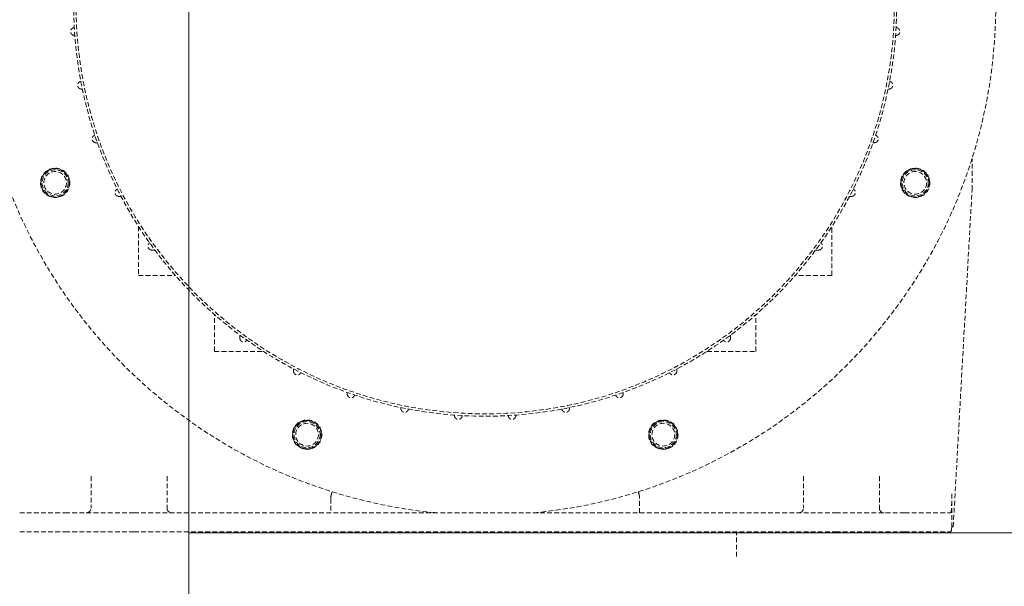
# Model space of a CAD drawing. Units: millimetres. Extents: x -18669 to 2344, y -9103 to 5756.
# Drawn here: x -6808 to -6600, y -10 to 110 of the extents above; entities that cross this region are included whole.
import ezdxf

# ---------------------------------------------------------------- set-up
doc = ezdxf.new("R2010")
doc.units = ezdxf.units.MM
doc.header["$LTSCALE"] = 0.02
doc.header["$MEASUREMENT"] = 0
doc.linetypes.add('AUSGEZOGEN', pattern=[0])
doc.linetypes.add('VERDECKT', pattern=[0.375, 0.25, -0.125])
doc.layers.add('Baumeister', color=1, linetype='Continuous', lineweight=20)
doc.layers.add('INOWA', color=7, linetype='AUSGEZOGEN', lineweight=15)

# ---------------------------------------------------------------- blocks, each defined once
blk = doc.blocks.new('A$C83a1ba40')
at = {"linetype": 'VERDECKT', "lineweight": 9, "ltscale": 200, "extrusion": (0, 1, 0)}
for p, q in [((1844.44, 4800.48), (1844.44, 4807.08)), ((1840.49, 4729.55), (1844.44, 4800.48)), ((1668.94, 4792.8), (1668.94, 4782.48)), ((1814.94, 4782.48), (1814.94, 4792.8)), ((1668.94, 4782.48), (1676.67, 4782.48)), ((1814.94, 4782.48), (1807.2, 4782.48)), ((1684.94, 4766.48), (1684.94, 4774.22)), ((1798.94, 4766.48), (1798.94, 4774.22)), ((1684.94, 4766.48), (1695.25, 4766.48)), ((1788.62, 4766.48), (1798.94, 4766.48)), ((1658.94, 4740.17), (1658.94, 4733.48)), ((1674.94, 4740.17), (1674.94, 4733.48)), ((1808.94, 4740.17), (1808.94, 4733.48)), ((1824.94, 4740.17), (1824.94, 4733.48)), ((1709.44, 4735.48), (1709.44, 4732.48)), ((1774.44, 4732.48), (1774.44, 4735.48)), ((1840.19, 4736.48), (1840.19, 4729.55)), ((1643.92, 4732.48), (1653.62, 4732.48)), ((1667.99, 4732.48), (1653.62, 4732.48)), ((1667.99, 4732.48), (1815.88, 4732.48)), ((1830.25, 4732.48), (1815.88, 4732.48)), ((1830.25, 4732.48), (1839.95, 4732.48)), ((1840.19, 4729.55), (1840.49, 4729.55)), ((1643.92, 4728.48), (1653.62, 4728.48)), ((1667.99, 4728.48), (1653.62, 4728.48)), ((1667.99, 4728.48), (1815.88, 4728.48)), ((1794.84, 4723.27), (1794.84, 4728.27)), ((1830.25, 4728.48), (1815.88, 4728.48)), ((1830.25, 4728.48), (1839.95, 4728.48))]:
    blk.add_line(p, q, dxfattribs=at)
at = {"linetype": 'VERDECKT', "lineweight": 9, "ltscale": 200}
for centre, radius in [((1741.94, 4839.48), 86.65), ((1741.94, 4839.48), 86.15), ((1651.39, 4801.98), 3), ((1651.39, 4801.98), 2.75), ((1651.39, 4801.98), 2.39), ((1832.48, 4801.98), 3), ((1832.48, 4801.98), 2.75), ((1832.48, 4801.98), 2.39), ((1704.43, 4748.94), 3), ((1779.44, 4748.94), 3), ((1704.43, 4748.94), 2.75), ((1704.43, 4748.94), 2.39), ((1779.44, 4748.94), 2.75), ((1779.44, 4748.94), 2.39)]:
    blk.add_circle(centre, radius, dxfattribs=at)
at = {"linetype": 'VERDECKT', "lineweight": 9, "ltscale": 200, "extrusion": (0, 0, -1)}
for centre in [(-1651.39, 4801.98), (-1832.48, 4801.98), (-1704.43, 4748.94), (-1779.44, 4748.94)]:
    blk.add_circle(centre, 3.1, dxfattribs=at)
at = {"linetype": 'VERDECKT', "lineweight": 9, "ltscale": 200}
for centre, radius, start, end in [((1741.94, 4839.48), 107.5, 112.651, 264.4718), ((1741.94, 4839.48), 107.5, 275.5282, 67.8678), ((1657.94, 4733.48), 1, 270.1123, 285.2568), ((1807.94, 4733.48), 1, 270.1627, 288.2191)]:
    blk.add_arc(centre, radius, start, end, dxfattribs=at)
at = {"linetype": 'VERDECKT', "lineweight": 9, "ltscale": 200, "extrusion": (0, 0, -1)}
for centre, radius, start, end in [((-1713.44, 4735.48), 4, 14.4775, 21.1798), ((-1770.44, 4735.48), 4, 158.8202, 165.5225), ((-1675.94, 4733.48), 1, 270, 288.3812), ((-1825.94, 4733.48), 1, 270, 285.2374)]:
    blk.add_arc(centre, radius, start, end, dxfattribs=at)
blk.add_ellipse((1839.95, 4736.48), major_axis=(0, -4), ratio=0.06044, start_param=-1.570796, end_param=0, dxfattribs=at)
at = {"linetype": 'VERDECKT', "lineweight": 9, "ltscale": 200}
blk.add_ellipse((1839.95, 4736.48), major_axis=(0, 8), ratio=0.06044, start_param=-3.141593, end_param=-2.617994, dxfattribs=at)
for points, knots in [([(1655.39, 4833.03), (1655.32, 4833.03), (1655.24, 4833.04), (1655.07, 4833.1), (1654.97, 4833.16), (1654.82, 4833.29), (1654.75, 4833.37), (1654.66, 4833.56), (1654.63, 4833.67), (1654.61, 4833.88), (1654.63, 4833.99), (1654.7, 4834.2), (1654.76, 4834.29), (1654.89, 4834.44), (1654.98, 4834.51), (1655.17, 4834.6), (1655.28, 4834.62), (1655.38, 4834.63), (1655.39, 4834.63), (1655.39, 4834.63)], [0.0098999, 0.0098999, 0.0098999, 0.0098999, 0.0340685, 0.0340685, 0.0681371, 0.0681371, 0.0994848, 0.0994848, 0.1308326, 0.1308326, 0.1621804, 0.1621804, 0.1935281, 0.1935281, 0.2275967, 0.2275967, 0.2616652, 0.2616652, 0.2636044, 0.2636044, 0.2636044, 0.2636044]), ([(1828.48, 4833.03), (1828.55, 4833.03), (1828.63, 4833.04), (1828.8, 4833.1), (1828.9, 4833.16), (1829.05, 4833.29), (1829.12, 4833.37), (1829.21, 4833.56), (1829.24, 4833.67), (1829.26, 4833.88), (1829.24, 4833.99), (1829.17, 4834.2), (1829.11, 4834.29), (1828.98, 4834.44), (1828.89, 4834.51), (1828.7, 4834.6), (1828.59, 4834.62), (1828.49, 4834.63), (1828.48, 4834.63), (1828.48, 4834.63)], [-0.5102947, -0.5102947, -0.5102947, -0.5102947, -0.486126, -0.486126, -0.4520575, -0.4520575, -0.4207097, -0.4207097, -0.389362, -0.389362, -0.3580142, -0.3580142, -0.3266664, -0.3266664, -0.2925979, -0.2925979, -0.2585294, -0.2585294, -0.2565901, -0.2565901, -0.2565901, -0.2565901]), ([(1656.88, 4821.73), (1656.84, 4821.73), (1656.8, 4821.74), (1656.66, 4821.76), (1656.55, 4821.8), (1656.39, 4821.92), (1656.31, 4821.99), (1656.19, 4822.17), (1656.14, 4822.27), (1656.1, 4822.48), (1656.1, 4822.59), (1656.15, 4822.8), (1656.19, 4822.9), (1656.3, 4823.06), (1656.38, 4823.14), (1656.56, 4823.26), (1656.66, 4823.3), (1656.77, 4823.32), (1656.79, 4823.32), (1656.8, 4823.32)], [0.0214169, 0.0214169, 0.0214169, 0.0214169, 0.0340685, 0.0340685, 0.0681371, 0.0681371, 0.0994848, 0.0994848, 0.1308326, 0.1308326, 0.1621804, 0.1621804, 0.1935281, 0.1935281, 0.2275967, 0.2275967, 0.2616652, 0.2616652, 0.2669576, 0.2669576, 0.2669576, 0.2669576]), ([(1826.99, 4821.73), (1827.03, 4821.73), (1827.07, 4821.74), (1827.21, 4821.76), (1827.32, 4821.8), (1827.48, 4821.92), (1827.56, 4821.99), (1827.68, 4822.17), (1827.73, 4822.27), (1827.77, 4822.48), (1827.77, 4822.59), (1827.72, 4822.8), (1827.68, 4822.9), (1827.57, 4823.06), (1827.49, 4823.14), (1827.31, 4823.26), (1827.21, 4823.3), (1827.1, 4823.32), (1827.08, 4823.32), (1827.07, 4823.32)], [-0.4987776, -0.4987776, -0.4987776, -0.4987776, -0.486126, -0.486126, -0.4520575, -0.4520575, -0.4207097, -0.4207097, -0.389362, -0.389362, -0.3580142, -0.3580142, -0.3266664, -0.3266664, -0.2925979, -0.2925979, -0.2585294, -0.2585294, -0.253237, -0.253237, -0.253237, -0.253237]), ([(1659.94, 4810.43), (1659.94, 4810.43), (1659.93, 4810.43), (1659.82, 4810.44), (1659.71, 4810.46), (1659.53, 4810.55), (1659.44, 4810.61), (1659.3, 4810.77), (1659.24, 4810.87), (1659.18, 4811.07), (1659.16, 4811.18), (1659.18, 4811.39), (1659.21, 4811.5), (1659.3, 4811.68), (1659.36, 4811.77), (1659.53, 4811.9), (1659.62, 4811.96), (1659.73, 4811.99), (1659.74, 4812), (1659.76, 4812)], [0.0329872, 0.0329872, 0.0329872, 0.0329872, 0.0340685, 0.0340685, 0.0681371, 0.0681371, 0.0994848, 0.0994848, 0.1308326, 0.1308326, 0.1621804, 0.1621804, 0.1935281, 0.1935281, 0.2275967, 0.2275967, 0.2616652, 0.2616652, 0.2669576, 0.2669576, 0.2669576, 0.2669576]), ([(1823.93, 4810.43), (1823.93, 4810.43), (1823.94, 4810.43), (1824.05, 4810.44), (1824.16, 4810.46), (1824.34, 4810.55), (1824.43, 4810.61), (1824.57, 4810.77), (1824.63, 4810.87), (1824.69, 4811.07), (1824.71, 4811.18), (1824.69, 4811.39), (1824.66, 4811.5), (1824.57, 4811.68), (1824.51, 4811.77), (1824.34, 4811.9), (1824.25, 4811.96), (1824.14, 4811.99), (1824.13, 4812), (1824.11, 4812)], [-0.4872074, -0.4872074, -0.4872074, -0.4872074, -0.486126, -0.486126, -0.4520575, -0.4520575, -0.4207097, -0.4207097, -0.389362, -0.389362, -0.3580142, -0.3580142, -0.3266664, -0.3266664, -0.2925979, -0.2925979, -0.2585294, -0.2585294, -0.253237, -0.253237, -0.253237, -0.253237]), ([(1648.84, 4803.56), (1648.94, 4803.71), (1649.05, 4803.86), (1649.18, 4804), (1649.3, 4804.13), (1649.44, 4804.26), (1649.59, 4804.37), (1649.73, 4804.48), (1649.89, 4804.58), (1650.06, 4804.66), (1650.22, 4804.74), (1650.4, 4804.81), (1650.57, 4804.86), (1650.75, 4804.91), (1650.93, 4804.95), (1651.12, 4804.96), (1651.3, 4804.98), (1651.49, 4804.98), (1651.67, 4804.96), (1651.86, 4804.95), (1652.04, 4804.91), (1652.22, 4804.86), (1652.39, 4804.81), (1652.57, 4804.74), (1652.73, 4804.66), (1652.9, 4804.58), (1653.06, 4804.48), (1653.2, 4804.37), (1653.35, 4804.26), (1653.49, 4804.13), (1653.61, 4804), (1653.74, 4803.86), (1653.85, 4803.71), (1653.95, 4803.56)], [0.1764706, 0.1764706, 0.1764706, 0.1764706, 0.2352941, 0.2352941, 0.2352941, 0.2941176, 0.2941176, 0.2941176, 0.3529412, 0.3529412, 0.3529412, 0.4117647, 0.4117647, 0.4117647, 0.4705882, 0.4705882, 0.4705882, 0.5294118, 0.5294118, 0.5294118, 0.5882353, 0.5882353, 0.5882353, 0.6470588, 0.6470588, 0.6470588, 0.7058824, 0.7058824, 0.7058824, 0.7647059, 0.7647059, 0.7647059, 0.8235294, 0.8235294, 0.8235294, 0.8235294]), ([(1829.92, 4803.56), (1830.02, 4803.71), (1830.13, 4803.86), (1830.26, 4804), (1830.38, 4804.13), (1830.52, 4804.26), (1830.67, 4804.37), (1830.81, 4804.48), (1830.97, 4804.58), (1831.14, 4804.66), (1831.3, 4804.74), (1831.48, 4804.81), (1831.65, 4804.86), (1831.83, 4804.91), (1832.01, 4804.95), (1832.2, 4804.96), (1832.38, 4804.98), (1832.57, 4804.98), (1832.75, 4804.96), (1832.94, 4804.95), (1833.12, 4804.91), (1833.3, 4804.86), (1833.47, 4804.81), (1833.65, 4804.74), (1833.81, 4804.66), (1833.98, 4804.58), (1834.14, 4804.48), (1834.28, 4804.37), (1834.43, 4804.26), (1834.57, 4804.13), (1834.69, 4804), (1834.82, 4803.86), (1834.93, 4803.71), (1835.03, 4803.56)], [0.1764706, 0.1764706, 0.1764706, 0.1764706, 0.2352941, 0.2352941, 0.2352941, 0.2941176, 0.2941176, 0.2941176, 0.3529412, 0.3529412, 0.3529412, 0.4117647, 0.4117647, 0.4117647, 0.4705882, 0.4705882, 0.4705882, 0.5294118, 0.5294118, 0.5294118, 0.5882353, 0.5882353, 0.5882353, 0.6470588, 0.6470588, 0.6470588, 0.7058824, 0.7058824, 0.7058824, 0.7647059, 0.7647059, 0.7647059, 0.8235294, 0.8235294, 0.8235294, 0.8235294]), ([(1648.39, 4801.98), (1648.4, 4802.16), (1648.41, 4802.35), (1648.45, 4802.53), (1648.48, 4802.71), (1648.53, 4802.89), (1648.6, 4803.06)], [0, 0, 0, 0, 0.0588235, 0.0588235, 0.0588235, 0.1176471, 0.1176471, 0.1176471, 0.1176471]), ([(1648.6, 4800.89), (1648.53, 4801.06), (1648.48, 4801.24), (1648.45, 4801.42), (1648.41, 4801.61), (1648.4, 4801.79), (1648.39, 4801.98)], [0.8823529, 0.8823529, 0.8823529, 0.8823529, 0.9411765, 0.9411765, 0.9411765, 1, 1, 1, 1]), ([(1654.19, 4803.06), (1654.26, 4802.89), (1654.31, 4802.71), (1654.34, 4802.53), (1654.38, 4802.35), (1654.39, 4802.16), (1654.39, 4801.98)], [0.8823529, 0.8823529, 0.8823529, 0.8823529, 0.9411765, 0.9411765, 0.9411765, 1, 1, 1, 1]), ([(1654.39, 4801.98), (1654.39, 4801.79), (1654.38, 4801.61), (1654.34, 4801.42), (1654.31, 4801.24), (1654.26, 4801.06), (1654.19, 4800.89)], [0, 0, 0, 0, 0.0588235, 0.0588235, 0.0588235, 0.1176471, 0.1176471, 0.1176471, 0.1176471]), ([(1829.48, 4801.98), (1829.48, 4802.16), (1829.49, 4802.35), (1829.53, 4802.53), (1829.56, 4802.71), (1829.61, 4802.89), (1829.68, 4803.06)], [0, 0, 0, 0, 0.0588235, 0.0588235, 0.0588235, 0.1176471, 0.1176471, 0.1176471, 0.1176471]), ([(1829.68, 4800.89), (1829.61, 4801.06), (1829.56, 4801.24), (1829.53, 4801.42), (1829.49, 4801.61), (1829.48, 4801.79), (1829.48, 4801.98)], [0.8823529, 0.8823529, 0.8823529, 0.8823529, 0.9411765, 0.9411765, 0.9411765, 1, 1, 1, 1]), ([(1835.27, 4803.06), (1835.34, 4802.89), (1835.39, 4802.71), (1835.42, 4802.53), (1835.46, 4802.35), (1835.48, 4802.16), (1835.48, 4801.98)], [0.8823529, 0.8823529, 0.8823529, 0.8823529, 0.9411765, 0.9411765, 0.9411765, 1, 1, 1, 1]), ([(1835.48, 4801.98), (1835.48, 4801.79), (1835.46, 4801.61), (1835.42, 4801.42), (1835.39, 4801.24), (1835.34, 4801.06), (1835.27, 4800.89)], [0, 0, 0, 0, 0.0588235, 0.0588235, 0.0588235, 0.1176471, 0.1176471, 0.1176471, 0.1176471]), ([(1653.95, 4800.4), (1653.85, 4800.24), (1653.74, 4800.09), (1653.61, 4799.95), (1653.49, 4799.82), (1653.35, 4799.69), (1653.2, 4799.58), (1653.06, 4799.47), (1652.9, 4799.37), (1652.73, 4799.29), (1652.57, 4799.21), (1652.39, 4799.14), (1652.22, 4799.09), (1652.04, 4799.04), (1651.86, 4799.01), (1651.67, 4798.99), (1651.49, 4798.97), (1651.3, 4798.97), (1651.12, 4798.99), (1650.93, 4799.01), (1650.75, 4799.04), (1650.57, 4799.09), (1650.4, 4799.14), (1650.22, 4799.21), (1650.06, 4799.29), (1649.89, 4799.37), (1649.73, 4799.47), (1649.59, 4799.58), (1649.44, 4799.69), (1649.3, 4799.82), (1649.18, 4799.95), (1649.05, 4800.09), (1648.94, 4800.24), (1648.84, 4800.4)], [0.1764706, 0.1764706, 0.1764706, 0.1764706, 0.2352941, 0.2352941, 0.2352941, 0.2941176, 0.2941176, 0.2941176, 0.3529412, 0.3529412, 0.3529412, 0.4117647, 0.4117647, 0.4117647, 0.4705882, 0.4705882, 0.4705882, 0.5294118, 0.5294118, 0.5294118, 0.5882353, 0.5882353, 0.5882353, 0.6470588, 0.6470588, 0.6470588, 0.7058824, 0.7058824, 0.7058824, 0.7647059, 0.7647059, 0.7647059, 0.8235294, 0.8235294, 0.8235294, 0.8235294]), ([(1664.75, 4799.13), (1664.68, 4799.13), (1664.61, 4799.14), (1664.45, 4799.2), (1664.35, 4799.25), (1664.19, 4799.38), (1664.12, 4799.47), (1664.02, 4799.66), (1663.99, 4799.76), (1663.98, 4799.98), (1663.99, 4800.09), (1664.05, 4800.28), (1664.11, 4800.37), (1664.25, 4800.54), (1664.34, 4800.6), (1664.44, 4800.65), (1664.45, 4800.66), (1664.47, 4800.66)], [0.0449911, 0.0449911, 0.0449911, 0.0449911, 0.0681371, 0.0681371, 0.0994848, 0.0994848, 0.1308326, 0.1308326, 0.1621804, 0.1621804, 0.1935281, 0.1935281, 0.2275967, 0.2275967, 0.2616652, 0.2616652, 0.2669576, 0.2669576, 0.2669576, 0.2669576]), ([(1819.12, 4799.13), (1819.19, 4799.13), (1819.26, 4799.14), (1819.42, 4799.2), (1819.52, 4799.25), (1819.68, 4799.38), (1819.75, 4799.47), (1819.85, 4799.66), (1819.88, 4799.76), (1819.89, 4799.98), (1819.88, 4800.09), (1819.82, 4800.28), (1819.76, 4800.37), (1819.62, 4800.54), (1819.54, 4800.6), (1819.43, 4800.65), (1819.42, 4800.66), (1819.41, 4800.66)], [-0.4752034, -0.4752034, -0.4752034, -0.4752034, -0.4520575, -0.4520575, -0.4207097, -0.4207097, -0.389362, -0.389362, -0.3580142, -0.3580142, -0.3266664, -0.3266664, -0.2925979, -0.2925979, -0.2585294, -0.2585294, -0.253237, -0.253237, -0.253237, -0.253237]), ([(1835.03, 4800.4), (1834.93, 4800.24), (1834.82, 4800.09), (1834.69, 4799.95), (1834.57, 4799.82), (1834.43, 4799.69), (1834.28, 4799.58), (1834.14, 4799.47), (1833.98, 4799.37), (1833.81, 4799.29), (1833.65, 4799.21), (1833.47, 4799.14), (1833.3, 4799.09), (1833.12, 4799.04), (1832.94, 4799.01), (1832.75, 4798.99), (1832.57, 4798.97), (1832.38, 4798.97), (1832.2, 4798.99), (1832.01, 4799.01), (1831.83, 4799.04), (1831.65, 4799.09), (1831.48, 4799.14), (1831.3, 4799.21), (1831.14, 4799.29), (1830.97, 4799.37), (1830.81, 4799.47), (1830.67, 4799.58), (1830.52, 4799.69), (1830.38, 4799.82), (1830.26, 4799.95), (1830.13, 4800.09), (1830.02, 4800.24), (1829.92, 4800.4)], [0.1764706, 0.1764706, 0.1764706, 0.1764706, 0.2352941, 0.2352941, 0.2352941, 0.2941176, 0.2941176, 0.2941176, 0.3529412, 0.3529412, 0.3529412, 0.4117647, 0.4117647, 0.4117647, 0.4705882, 0.4705882, 0.4705882, 0.5294118, 0.5294118, 0.5294118, 0.5882353, 0.5882353, 0.5882353, 0.6470588, 0.6470588, 0.6470588, 0.7058824, 0.7058824, 0.7058824, 0.7647059, 0.7647059, 0.7647059, 0.8235294, 0.8235294, 0.8235294, 0.8235294]), ([(1671.68, 4787.83), (1671.65, 4787.83), (1671.62, 4787.83), (1671.49, 4787.85), (1671.39, 4787.89), (1671.21, 4788), (1671.13, 4788.08), (1671, 4788.24), (1670.96, 4788.35), (1670.91, 4788.56), (1670.91, 4788.66), (1670.94, 4788.86), (1670.98, 4788.97), (1671.09, 4789.15), (1671.17, 4789.22), (1671.26, 4789.29), (1671.27, 4789.3), (1671.29, 4789.31)], [0.0579386, 0.0579386, 0.0579386, 0.0579386, 0.0681371, 0.0681371, 0.0994848, 0.0994848, 0.1308326, 0.1308326, 0.1621804, 0.1621804, 0.1935281, 0.1935281, 0.2275967, 0.2275967, 0.2616652, 0.2616652, 0.2669576, 0.2669576, 0.2669576, 0.2669576]), ([(1812.19, 4787.83), (1812.22, 4787.83), (1812.25, 4787.83), (1812.38, 4787.85), (1812.48, 4787.89), (1812.66, 4788), (1812.74, 4788.08), (1812.87, 4788.24), (1812.91, 4788.35), (1812.96, 4788.56), (1812.96, 4788.66), (1812.93, 4788.86), (1812.89, 4788.97), (1812.78, 4789.15), (1812.7, 4789.22), (1812.61, 4789.29), (1812.6, 4789.3), (1812.58, 4789.31)], [-0.462256, -0.462256, -0.462256, -0.462256, -0.4520575, -0.4520575, -0.4207097, -0.4207097, -0.389362, -0.389362, -0.3580142, -0.3580142, -0.3266664, -0.3266664, -0.2925979, -0.2925979, -0.2585294, -0.2585294, -0.253237, -0.253237, -0.253237, -0.253237]), ([(1690.29, 4769.23), (1690.29, 4769.2), (1690.29, 4769.17), (1690.31, 4769.04), (1690.34, 4768.94), (1690.46, 4768.75), (1690.53, 4768.67), (1690.7, 4768.55), (1690.8, 4768.5), (1691.01, 4768.45), (1691.12, 4768.45), (1691.32, 4768.48), (1691.42, 4768.52), (1691.6, 4768.64), (1691.68, 4768.71), (1691.75, 4768.81), (1691.75, 4768.82), (1691.76, 4768.83)], [-0.462256, -0.462256, -0.462256, -0.462256, -0.4520575, -0.4520575, -0.4207097, -0.4207097, -0.389362, -0.389362, -0.3580142, -0.3580142, -0.3266664, -0.3266664, -0.2925979, -0.2925979, -0.2585294, -0.2585294, -0.253237, -0.253237, -0.253237, -0.253237]), ([(1793.58, 4769.23), (1793.58, 4769.2), (1793.58, 4769.17), (1793.56, 4769.04), (1793.53, 4768.94), (1793.42, 4768.75), (1793.34, 4768.67), (1793.17, 4768.55), (1793.07, 4768.5), (1792.86, 4768.45), (1792.75, 4768.45), (1792.55, 4768.48), (1792.45, 4768.52), (1792.27, 4768.64), (1792.19, 4768.71), (1792.12, 4768.81), (1792.12, 4768.82), (1792.11, 4768.83)], [0.0579386, 0.0579386, 0.0579386, 0.0579386, 0.0681371, 0.0681371, 0.0994848, 0.0994848, 0.1308326, 0.1308326, 0.1621804, 0.1621804, 0.1935281, 0.1935281, 0.2275967, 0.2275967, 0.2616652, 0.2616652, 0.2669576, 0.2669576, 0.2669576, 0.2669576]), ([(1701.59, 4762.3), (1701.59, 4762.22), (1701.6, 4762.15), (1701.65, 4761.99), (1701.7, 4761.9), (1701.84, 4761.73), (1701.93, 4761.66), (1702.11, 4761.57), (1702.22, 4761.54), (1702.44, 4761.52), (1702.54, 4761.53), (1702.73, 4761.6), (1702.83, 4761.65), (1702.99, 4761.79), (1703.06, 4761.88), (1703.11, 4761.98), (1703.11, 4761.99), (1703.12, 4762.01)], [-0.4752034, -0.4752034, -0.4752034, -0.4752034, -0.4520575, -0.4520575, -0.4207097, -0.4207097, -0.389362, -0.389362, -0.3580142, -0.3580142, -0.3266664, -0.3266664, -0.2925979, -0.2925979, -0.2585294, -0.2585294, -0.253237, -0.253237, -0.253237, -0.253237]), ([(1782.28, 4762.3), (1782.28, 4762.22), (1782.27, 4762.15), (1782.22, 4761.99), (1782.17, 4761.9), (1782.03, 4761.73), (1781.94, 4761.66), (1781.76, 4761.57), (1781.65, 4761.54), (1781.44, 4761.52), (1781.33, 4761.53), (1781.14, 4761.6), (1781.04, 4761.65), (1780.88, 4761.79), (1780.81, 4761.88), (1780.76, 4761.98), (1780.76, 4761.99), (1780.75, 4762.01)], [0.0449911, 0.0449911, 0.0449911, 0.0449911, 0.0681371, 0.0681371, 0.0994848, 0.0994848, 0.1308326, 0.1308326, 0.1621804, 0.1621804, 0.1935281, 0.1935281, 0.2275967, 0.2275967, 0.2616652, 0.2616652, 0.2669576, 0.2669576, 0.2669576, 0.2669576]), ([(1712.89, 4757.48), (1712.89, 4757.48), (1712.89, 4757.48), (1712.89, 4757.37), (1712.92, 4757.26), (1713.01, 4757.08), (1713.07, 4756.99), (1713.23, 4756.84), (1713.33, 4756.79), (1713.52, 4756.72), (1713.63, 4756.71), (1713.85, 4756.72), (1713.95, 4756.75), (1714.13, 4756.84), (1714.22, 4756.91), (1714.36, 4757.07), (1714.41, 4757.16), (1714.45, 4757.27), (1714.45, 4757.29), (1714.46, 4757.3)], [-0.4872074, -0.4872074, -0.4872074, -0.4872074, -0.486126, -0.486126, -0.4520575, -0.4520575, -0.4207097, -0.4207097, -0.389362, -0.389362, -0.3580142, -0.3580142, -0.3266664, -0.3266664, -0.2925979, -0.2925979, -0.2585294, -0.2585294, -0.253237, -0.253237, -0.253237, -0.253237]), ([(1770.98, 4757.48), (1770.98, 4757.48), (1770.98, 4757.48), (1770.98, 4757.37), (1770.95, 4757.26), (1770.86, 4757.08), (1770.8, 4756.99), (1770.64, 4756.84), (1770.54, 4756.79), (1770.35, 4756.72), (1770.24, 4756.71), (1770.02, 4756.72), (1769.92, 4756.75), (1769.74, 4756.84), (1769.65, 4756.91), (1769.51, 4757.07), (1769.46, 4757.16), (1769.42, 4757.27), (1769.42, 4757.29), (1769.41, 4757.3)], [0.0329872, 0.0329872, 0.0329872, 0.0329872, 0.0340685, 0.0340685, 0.0681371, 0.0681371, 0.0994848, 0.0994848, 0.1308326, 0.1308326, 0.1621804, 0.1621804, 0.1935281, 0.1935281, 0.2275967, 0.2275967, 0.2616652, 0.2616652, 0.2669576, 0.2669576, 0.2669576, 0.2669576]), ([(1724.19, 4754.42), (1724.19, 4754.39), (1724.19, 4754.35), (1724.22, 4754.2), (1724.26, 4754.1), (1724.37, 4753.93), (1724.45, 4753.85), (1724.62, 4753.73), (1724.73, 4753.69), (1724.93, 4753.65), (1725.04, 4753.65), (1725.25, 4753.69), (1725.35, 4753.73), (1725.52, 4753.85), (1725.6, 4753.93), (1725.71, 4754.11), (1725.75, 4754.21), (1725.77, 4754.32), (1725.78, 4754.33), (1725.78, 4754.35)], [-0.4987776, -0.4987776, -0.4987776, -0.4987776, -0.486126, -0.486126, -0.4520575, -0.4520575, -0.4207097, -0.4207097, -0.389362, -0.389362, -0.3580142, -0.3580142, -0.3266664, -0.3266664, -0.2925979, -0.2925979, -0.2585294, -0.2585294, -0.253237, -0.253237, -0.253237, -0.253237]), ([(1759.68, 4754.42), (1759.68, 4754.39), (1759.68, 4754.35), (1759.65, 4754.2), (1759.61, 4754.1), (1759.5, 4753.93), (1759.42, 4753.85), (1759.25, 4753.73), (1759.14, 4753.69), (1758.94, 4753.65), (1758.83, 4753.65), (1758.62, 4753.69), (1758.52, 4753.73), (1758.35, 4753.85), (1758.27, 4753.93), (1758.16, 4754.11), (1758.12, 4754.21), (1758.1, 4754.32), (1758.09, 4754.33), (1758.09, 4754.35)], [0.0214169, 0.0214169, 0.0214169, 0.0214169, 0.0340685, 0.0340685, 0.0681371, 0.0681371, 0.0994848, 0.0994848, 0.1308326, 0.1308326, 0.1621804, 0.1621804, 0.1935281, 0.1935281, 0.2275967, 0.2275967, 0.2616652, 0.2616652, 0.2669576, 0.2669576, 0.2669576, 0.2669576]), ([(1701.88, 4750.52), (1701.98, 4750.68), (1702.09, 4750.82), (1702.22, 4750.96), (1702.34, 4751.1), (1702.48, 4751.22), (1702.62, 4751.33), (1702.77, 4751.44), (1702.93, 4751.54), (1703.09, 4751.62), (1703.26, 4751.71), (1703.43, 4751.77), (1703.61, 4751.82), (1703.79, 4751.87), (1703.97, 4751.91), (1704.16, 4751.93), (1704.34, 4751.94), (1704.52, 4751.94), (1704.71, 4751.93), (1704.89, 4751.91), (1705.08, 4751.87), (1705.25, 4751.82), (1705.43, 4751.77), (1705.6, 4751.71), (1705.77, 4751.62), (1705.93, 4751.54), (1706.09, 4751.44), (1706.24, 4751.33), (1706.39, 4751.22), (1706.52, 4751.1), (1706.65, 4750.96), (1706.77, 4750.82), (1706.89, 4750.68), (1706.98, 4750.52)], [0.1764706, 0.1764706, 0.1764706, 0.1764706, 0.2352941, 0.2352941, 0.2352941, 0.2941176, 0.2941176, 0.2941176, 0.3529412, 0.3529412, 0.3529412, 0.4117647, 0.4117647, 0.4117647, 0.4705882, 0.4705882, 0.4705882, 0.5294118, 0.5294118, 0.5294118, 0.5882353, 0.5882353, 0.5882353, 0.6470588, 0.6470588, 0.6470588, 0.7058824, 0.7058824, 0.7058824, 0.7647059, 0.7647059, 0.7647059, 0.8235294, 0.8235294, 0.8235294, 0.8235294]), ([(1735.49, 4752.94), (1735.49, 4752.86), (1735.5, 4752.79), (1735.56, 4752.61), (1735.61, 4752.52), (1735.74, 4752.37), (1735.83, 4752.3), (1736.02, 4752.2), (1736.13, 4752.17), (1736.34, 4752.16), (1736.45, 4752.17), (1736.65, 4752.24), (1736.74, 4752.3), (1736.89, 4752.43), (1736.96, 4752.52), (1737.05, 4752.72), (1737.08, 4752.82), (1737.08, 4752.92), (1737.08, 4752.93), (1737.08, 4752.94)], [-0.5102947, -0.5102947, -0.5102947, -0.5102947, -0.486126, -0.486126, -0.4520575, -0.4520575, -0.4207097, -0.4207097, -0.389362, -0.389362, -0.3580142, -0.3580142, -0.3266664, -0.3266664, -0.2925979, -0.2925979, -0.2585294, -0.2585294, -0.2565901, -0.2565901, -0.2565901, -0.2565901]), ([(1748.38, 4752.94), (1748.38, 4752.86), (1748.37, 4752.79), (1748.31, 4752.61), (1748.26, 4752.52), (1748.13, 4752.37), (1748.04, 4752.3), (1747.85, 4752.2), (1747.74, 4752.17), (1747.53, 4752.16), (1747.42, 4752.17), (1747.22, 4752.24), (1747.13, 4752.3), (1746.98, 4752.43), (1746.91, 4752.52), (1746.82, 4752.72), (1746.79, 4752.82), (1746.79, 4752.92), (1746.79, 4752.93), (1746.79, 4752.94)], [0.0098999, 0.0098999, 0.0098999, 0.0098999, 0.0340685, 0.0340685, 0.0681371, 0.0681371, 0.0994848, 0.0994848, 0.1308326, 0.1308326, 0.1621804, 0.1621804, 0.1935281, 0.1935281, 0.2275967, 0.2275967, 0.2616652, 0.2616652, 0.2636044, 0.2636044, 0.2636044, 0.2636044]), ([(1776.89, 4750.52), (1776.98, 4750.68), (1777.1, 4750.82), (1777.22, 4750.96), (1777.35, 4751.1), (1777.48, 4751.22), (1777.63, 4751.33), (1777.78, 4751.44), (1777.94, 4751.54), (1778.1, 4751.62), (1778.27, 4751.71), (1778.44, 4751.77), (1778.62, 4751.82), (1778.79, 4751.87), (1778.98, 4751.91), (1779.16, 4751.93), (1779.35, 4751.94), (1779.53, 4751.94), (1779.71, 4751.93), (1779.9, 4751.91), (1780.08, 4751.87), (1780.26, 4751.82), (1780.44, 4751.77), (1780.61, 4751.71), (1780.78, 4751.62), (1780.94, 4751.54), (1781.1, 4751.44), (1781.25, 4751.33), (1781.39, 4751.22), (1781.53, 4751.1), (1781.66, 4750.96), (1781.78, 4750.82), (1781.89, 4750.68), (1781.99, 4750.52)], [0.1764706, 0.1764706, 0.1764706, 0.1764706, 0.2352941, 0.2352941, 0.2352941, 0.2941176, 0.2941176, 0.2941176, 0.3529412, 0.3529412, 0.3529412, 0.4117647, 0.4117647, 0.4117647, 0.4705882, 0.4705882, 0.4705882, 0.5294118, 0.5294118, 0.5294118, 0.5882353, 0.5882353, 0.5882353, 0.6470588, 0.6470588, 0.6470588, 0.7058824, 0.7058824, 0.7058824, 0.7647059, 0.7647059, 0.7647059, 0.8235294, 0.8235294, 0.8235294, 0.8235294]), ([(1701.43, 4748.94), (1701.43, 4749.13), (1701.45, 4749.31), (1701.48, 4749.49), (1701.52, 4749.67), (1701.57, 4749.85), (1701.63, 4750.02)], [0, 0, 0, 0, 0.0588235, 0.0588235, 0.0588235, 0.1176471, 0.1176471, 0.1176471, 0.1176471]), ([(1707.23, 4750.02), (1707.3, 4749.85), (1707.35, 4749.67), (1707.38, 4749.49), (1707.41, 4749.31), (1707.43, 4749.13), (1707.43, 4748.94)], [0.8823529, 0.8823529, 0.8823529, 0.8823529, 0.9411765, 0.9411765, 0.9411765, 1, 1, 1, 1]), ([(1776.44, 4748.94), (1776.44, 4749.13), (1776.46, 4749.31), (1776.49, 4749.49), (1776.52, 4749.67), (1776.57, 4749.85), (1776.64, 4750.02)], [0, 0, 0, 0, 0.0588235, 0.0588235, 0.0588235, 0.1176471, 0.1176471, 0.1176471, 0.1176471]), ([(1782.24, 4750.02), (1782.3, 4749.85), (1782.35, 4749.67), (1782.39, 4749.49), (1782.42, 4749.31), (1782.44, 4749.13), (1782.44, 4748.94)], [0.8823529, 0.8823529, 0.8823529, 0.8823529, 0.9411765, 0.9411765, 0.9411765, 1, 1, 1, 1]), ([(1701.63, 4747.86), (1701.57, 4748.03), (1701.52, 4748.21), (1701.48, 4748.39), (1701.45, 4748.57), (1701.43, 4748.75), (1701.43, 4748.94)], [0.8823529, 0.8823529, 0.8823529, 0.8823529, 0.9411765, 0.9411765, 0.9411765, 1, 1, 1, 1]), ([(1707.43, 4748.94), (1707.43, 4748.75), (1707.41, 4748.57), (1707.38, 4748.39), (1707.35, 4748.21), (1707.3, 4748.03), (1707.23, 4747.86)], [0, 0, 0, 0, 0.0588235, 0.0588235, 0.0588235, 0.1176471, 0.1176471, 0.1176471, 0.1176471]), ([(1776.64, 4747.86), (1776.57, 4748.03), (1776.52, 4748.21), (1776.49, 4748.39), (1776.46, 4748.57), (1776.44, 4748.75), (1776.44, 4748.94)], [0.8823529, 0.8823529, 0.8823529, 0.8823529, 0.9411765, 0.9411765, 0.9411765, 1, 1, 1, 1]), ([(1782.44, 4748.94), (1782.44, 4748.75), (1782.42, 4748.57), (1782.39, 4748.39), (1782.35, 4748.21), (1782.3, 4748.03), (1782.24, 4747.86)], [0, 0, 0, 0, 0.0588235, 0.0588235, 0.0588235, 0.1176471, 0.1176471, 0.1176471, 0.1176471]), ([(1706.98, 4747.36), (1706.89, 4747.2), (1706.77, 4747.05), (1706.65, 4746.92), (1706.52, 4746.78), (1706.39, 4746.66), (1706.24, 4746.54), (1706.09, 4746.43), (1705.93, 4746.34), (1705.77, 4746.25), (1705.6, 4746.17), (1705.43, 4746.1), (1705.25, 4746.05), (1705.08, 4746), (1704.89, 4745.97), (1704.71, 4745.95), (1704.52, 4745.93), (1704.34, 4745.93), (1704.16, 4745.95), (1703.97, 4745.97), (1703.79, 4746), (1703.61, 4746.05), (1703.43, 4746.1), (1703.26, 4746.17), (1703.09, 4746.25), (1702.93, 4746.34), (1702.77, 4746.43), (1702.62, 4746.54), (1702.48, 4746.66), (1702.34, 4746.78), (1702.22, 4746.92), (1702.09, 4747.05), (1701.98, 4747.2), (1701.88, 4747.36)], [0.1764706, 0.1764706, 0.1764706, 0.1764706, 0.2352941, 0.2352941, 0.2352941, 0.2941176, 0.2941176, 0.2941176, 0.3529412, 0.3529412, 0.3529412, 0.4117647, 0.4117647, 0.4117647, 0.4705882, 0.4705882, 0.4705882, 0.5294118, 0.5294118, 0.5294118, 0.5882353, 0.5882353, 0.5882353, 0.6470588, 0.6470588, 0.6470588, 0.7058824, 0.7058824, 0.7058824, 0.7647059, 0.7647059, 0.7647059, 0.8235294, 0.8235294, 0.8235294, 0.8235294]), ([(1781.99, 4747.36), (1781.89, 4747.2), (1781.78, 4747.05), (1781.66, 4746.92), (1781.53, 4746.78), (1781.39, 4746.66), (1781.25, 4746.54), (1781.1, 4746.43), (1780.94, 4746.34), (1780.78, 4746.25), (1780.61, 4746.17), (1780.44, 4746.1), (1780.26, 4746.05), (1780.08, 4746), (1779.9, 4745.97), (1779.71, 4745.95), (1779.53, 4745.93), (1779.35, 4745.93), (1779.16, 4745.95), (1778.98, 4745.97), (1778.79, 4746), (1778.62, 4746.05), (1778.44, 4746.1), (1778.27, 4746.17), (1778.1, 4746.25), (1777.94, 4746.34), (1777.78, 4746.43), (1777.63, 4746.54), (1777.48, 4746.66), (1777.35, 4746.78), (1777.22, 4746.92), (1777.1, 4747.05), (1776.98, 4747.2), (1776.89, 4747.36)], [0.1764706, 0.1764706, 0.1764706, 0.1764706, 0.2352941, 0.2352941, 0.2352941, 0.2941176, 0.2941176, 0.2941176, 0.3529412, 0.3529412, 0.3529412, 0.4117647, 0.4117647, 0.4117647, 0.4705882, 0.4705882, 0.4705882, 0.5294118, 0.5294118, 0.5294118, 0.5882353, 0.5882353, 0.5882353, 0.6470588, 0.6470588, 0.6470588, 0.7058824, 0.7058824, 0.7058824, 0.7647059, 0.7647059, 0.7647059, 0.8235294, 0.8235294, 0.8235294, 0.8235294]), ([(1709.56, 4736.48), (1709.54, 4736.4), (1709.52, 4736.32), (1709.46, 4735.98), (1709.44, 4735.73), (1709.44, 4735.48)], [-1.76718511, -1.76718511, -1.76718511, -1.76718511, -1.74368656, -1.74368656, -1.67030186, -1.67030186, -1.67030186, -1.67030186]), ([(1774.44, 4735.48), (1774.43, 4735.73), (1774.41, 4735.98), (1774.35, 4736.32), (1774.33, 4736.4), (1774.31, 4736.48)], [-2.91307581, -2.91307581, -2.91307581, -2.91307581, -2.83969112, -2.83969112, -2.81619257, -2.81619257, -2.81619257, -2.81619257]), ([(1658.2, 4732.51), (1658.3, 4732.54), (1658.4, 4732.59), (1658.58, 4732.71), (1658.66, 4732.78), (1658.79, 4732.95), (1658.84, 4733.05), (1658.92, 4733.25), (1658.94, 4733.37), (1658.94, 4733.48)], [0, 0, 0, 0, 0.324077, 0.324077, 0.642475, 0.642475, 0.961121, 0.961121, 1.298686, 1.298686, 1.298686, 1.298686]), ([(1674.94, 4733.48), (1674.94, 4733.37), (1674.95, 4733.26), (1675.02, 4733.06), (1675.07, 4732.96), (1675.2, 4732.79), (1675.28, 4732.72), (1675.44, 4732.6), (1675.53, 4732.56), (1675.62, 4732.53)], [0, 0, 0, 0, 0.324239, 0.324239, 0.642691, 0.642691, 0.961346, 0.961346, 1.244794, 1.244794, 1.244794, 1.244794]), ([(1808.25, 4732.53), (1808.35, 4732.56), (1808.45, 4732.61), (1808.62, 4732.74), (1808.7, 4732.82), (1808.82, 4733), (1808.86, 4733.09), (1808.92, 4733.29), (1808.94, 4733.38), (1808.94, 4733.48)], [0, 0, 0, 0, 0.324177, 0.324177, 0.642593, 0.642593, 0.961243, 0.961243, 1.24763, 1.24763, 1.24763, 1.24763]), ([(1824.94, 4733.48), (1824.94, 4733.37), (1824.95, 4733.26), (1825.02, 4733.06), (1825.07, 4732.96), (1825.2, 4732.79), (1825.28, 4732.72), (1825.46, 4732.59), (1825.56, 4732.54), (1825.67, 4732.51)], [0, 0, 0, 0, 0.324232, 0.324232, 0.642676, 0.642676, 0.961326, 0.961326, 1.299002, 1.299002, 1.299002, 1.299002]), ([(1672.93, 4728.48), (1672.92, 4728.48), (1672.91, 4728.48), (1672.86, 4728.48), (1672.85, 4728.48), (1672.84, 4728.48)], [0, 0, 0, 0, 0.986197, 0.986197, 1.322291, 1.322291, 1.322291, 1.322291]), ([(1822.93, 4728.48), (1822.93, 4728.48), (1822.93, 4728.48), (1822.91, 4728.48), (1822.88, 4728.48), (1822.85, 4728.48)], [0, 0, 0, 0, 0.397653, 0.397653, 1.305662, 1.305662, 1.305662, 1.305662])]:
    blk.add_open_spline(points, degree=3, knots=knots, dxfattribs=at)
for points in [[(1655.39, 4834.63), (1655.4, 4834.63), (1655.41, 4834.63), (1655.42, 4834.63)], [(1655.39, 4833.03), (1655.44, 4833.03), (1655.48, 4833.03), (1655.53, 4833.02)], [(1828.34, 4833.02), (1828.39, 4833.03), (1828.43, 4833.03), (1828.48, 4833.03)], [(1828.45, 4834.63), (1828.46, 4834.63), (1828.47, 4834.63), (1828.48, 4834.63)], [(1656.88, 4821.73), (1656.96, 4821.73), (1657.04, 4821.72), (1657.12, 4821.72)], [(1826.75, 4821.72), (1826.83, 4821.72), (1826.91, 4821.73), (1826.99, 4821.73)], [(1659.94, 4810.43), (1660.06, 4810.43), (1660.18, 4810.42), (1660.3, 4810.42)], [(1823.57, 4810.42), (1823.69, 4810.42), (1823.81, 4810.43), (1823.93, 4810.43)], [(1712.87, 4757.85), (1712.88, 4757.73), (1712.88, 4757.6), (1712.89, 4757.48)], [(1770.98, 4757.48), (1770.99, 4757.6), (1770.99, 4757.73), (1771, 4757.85)], [(1724.18, 4754.67), (1724.18, 4754.59), (1724.18, 4754.51), (1724.19, 4754.42)], [(1759.68, 4754.42), (1759.69, 4754.51), (1759.69, 4754.59), (1759.69, 4754.67)], [(1735.48, 4753.07), (1735.48, 4753.03), (1735.48, 4752.98), (1735.49, 4752.94)], [(1737.09, 4752.96), (1737.09, 4752.96), (1737.08, 4752.95), (1737.08, 4752.94)], [(1746.79, 4752.94), (1746.79, 4752.95), (1746.78, 4752.96), (1746.78, 4752.96)], [(1748.38, 4752.94), (1748.39, 4752.98), (1748.39, 4753.03), (1748.39, 4753.07)], [(1658.94, 4733.48), (1658.94, 4733.48), (1658.94, 4733.48), (1658.94, 4733.48)], [(1674.94, 4733.48), (1674.94, 4733.48), (1674.94, 4733.48), (1674.94, 4733.48)], [(1808.94, 4733.48), (1808.94, 4733.48), (1808.94, 4733.48), (1808.94, 4733.48)], [(1824.94, 4733.48), (1824.94, 4733.48), (1824.94, 4733.48), (1824.94, 4733.48)], [(1661.02, 4728.48), (1660.97, 4728.48), (1660.96, 4728.48), (1660.94, 4728.48)], [(1811.03, 4728.48), (1810.98, 4728.48), (1810.96, 4728.48), (1810.94, 4728.48)]]:
    blk.add_open_spline(points, degree=3, dxfattribs=at)
for points, weights in [([(1664.75, 4799.13), (1665.01, 4799.12), (1665.26, 4799.11)], [1.07952827471, 1.07854689668, 1.07755715591]), ([(1818.61, 4799.11), (1818.86, 4799.12), (1819.12, 4799.13)], [1.07755715591, 1.07854689668, 1.07952827471]), ([(1671.68, 4787.83), (1672.03, 4787.82), (1672.38, 4787.81)], [1.02476688712, 1.02461411686, 1.02444501677]), ([(1811.49, 4787.81), (1811.84, 4787.82), (1812.19, 4787.83)], [1.02444501677, 1.02461411686, 1.02476688712]), ([(1690.26, 4769.92), (1690.27, 4769.58), (1690.29, 4769.23)], [1.02444501677, 1.02461411686, 1.02476688712]), ([(1793.58, 4769.23), (1793.6, 4769.58), (1793.61, 4769.92)], [1.02476688712, 1.02461411686, 1.02444501677]), ([(1701.57, 4762.81), (1701.58, 4762.55), (1701.59, 4762.3)], [1.07755715591, 1.07854689668, 1.07952827471]), ([(1782.28, 4762.3), (1782.29, 4762.55), (1782.3, 4762.81)], [1.07952827471, 1.07854689668, 1.07755715591])]:
    blk.add_rational_spline(points, weights, degree=2, dxfattribs=at)

msp = doc.modelspace()

# ---------------------------------------------------------------- linework, layer by layer
at = {"linetype": 'Continuous', "lineweight": 0, "extrusion": (0, 1, 0)}
msp.add_line((-6771.95, 1.55), (-6139.6, 1.55), dxfattribs=at)
at = {"layer": 'Baumeister'}
msp.add_lwpolyline([(-6931.95, 111.31), (-6771.95, 111.31), (-6771.95, -284.52), (-6931.95, -284.52)], close=True, dxfattribs=at)

# ---------------------------------------------------------------- block references
at = {"layer": 'INOWA'}
msp.add_blockref('A$C83a1ba40', (-8451.45, -4726.72), dxfattribs=at)

doc.saveas('drawing.dxf')
